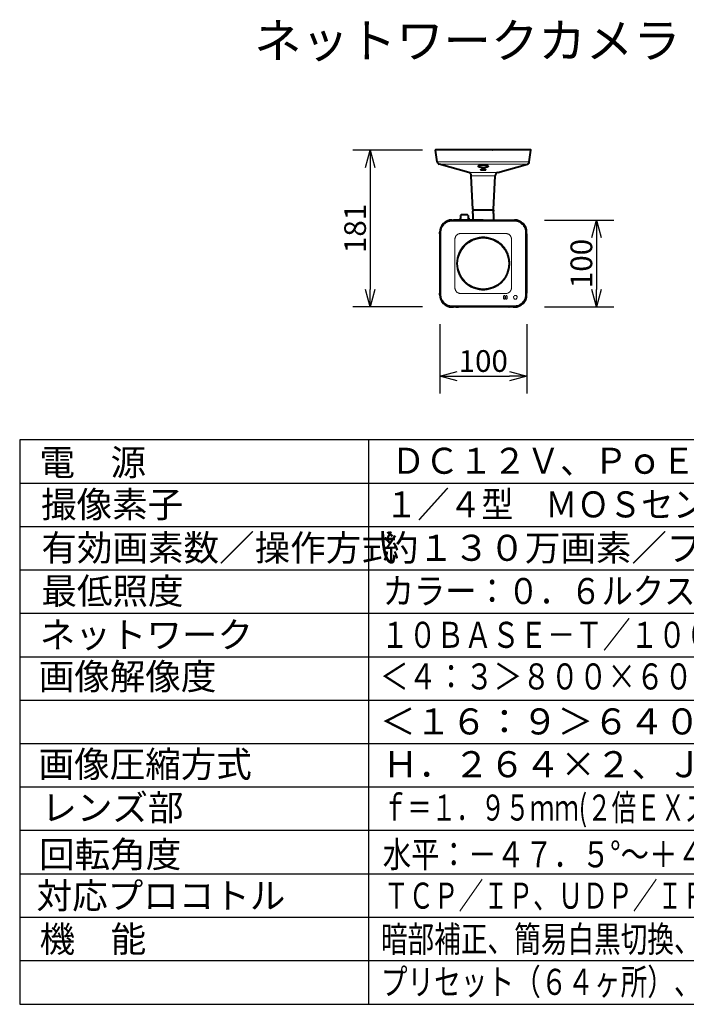
# Model space of a CAD drawing. Extents: x 131 to 267, y 131 to 245.
# Drawn here: x 131 to 208, y 131 to 245 of the extents above; entities that cross this region are included whole.
import ezdxf

# ---------------------------------------------------------------- set-up
doc = ezdxf.new("R2010")
doc.units = 0
doc.header["$MEASUREMENT"] = 0
doc.layers.get('0').update_dxf_attribs({"linetype": 'CONTINUOUS'})
doc.layers.get('DEFPOINTS').update_dxf_attribs({"linetype": 'CONTINUOUS'})
for name, color, linetype in [('GAIKEI', 7, 'CONTINUOUS'), ('MOJI1', 2, 'CONTINUOUS'), ('SUNPO', 3, 'CONTINUOUS'), ('WAKU', 4, 'CONTINUOUS')]:
    doc.layers.add(name, color=color, linetype=linetype)
doc.styles.add('KANJI', font='MONOTXT', dxfattribs={"bigfont": 'BIGFONT'})
doc.styles.get("Standard").update_dxf_attribs({"font": 'MONOTXT.shx', "bigfont": 'BIGFONT.shx'})
doc.dimstyles.get("Standard").update_dxf_attribs({"dimscale": 0, "dimtxt": 3, "dimasz": 2, "dimexe": 2, "dimexo": 2, "dimgap": 0.09, "dimtad": 3, "dimdec": 4, "dimzin": 0, "dimdsep": 46, "dimtxsty": 'Standard', "dimblk1": 'OPEN30', "dimblk2": 'OPEN30', "dimsah": 1, "dimcen": 0, "dimadec": 0, "dimazin": 0, "dimtfac": 1, "dimtdec": 4, "dimtofl": 0, "dimtmove": 2, "dimatfit": 3, "dimldrblk": 'OPEN30', "dimfxl": 0, "dimtolj": 1, "dimtzin": 0, "dimarcsym": 0})

# ---------------------------------------------------------------- blocks, each defined once
blk = doc.blocks.new('_OPEN30')
at = {"color": 0, "linetype": 'ByBlock'}
for p, q in [((-1, 0.268), (0, 0)), ((0, 0), (-1, -0.268)), ((0, 0), (-1, 0))]:
    blk.add_line(p, q, dxfattribs=at)
blk = doc.blocks.new('*D2')
at = {"layer": 'DEFPOINTS', "color": 0}
for p in [(179.39, 211.84), (189.4, 211.84), (189.4, 203.84)]:
    blk.add_point(p, dxfattribs=at)
at = {"layer": 'SUNPO', "color": 0, "lineweight": -2}
for p, q in [((179.39, 209.84), (179.39, 201.84)), ((189.4, 209.84), (189.4, 201.84)), ((181.39, 203.84), (187.4, 203.84))]:
    blk.add_line(p, q, dxfattribs=at)
at = {"layer": 'SUNPO', "color": 0, "lineweight": -2, "xscale": 2, "yscale": 2, "zscale": 2, "rotation": 180}
blk.add_blockref('_OPEN30', (179.39, 203.84), dxfattribs=at)
at = {"layer": 'SUNPO', "color": 0, "lineweight": -2, "xscale": 2, "yscale": 2, "zscale": 2}
blk.add_blockref('_OPEN30', (189.4, 203.84), dxfattribs=at)
at = {"layer": 'SUNPO', "color": 0, "insert": (184.39, 205.59), "char_height": 2.5, "attachment_point": 5}
blk.add_mtext('\\A1;100', dxfattribs=at)
blk = doc.blocks.new('*D3')
at = {"layer": 'DEFPOINTS', "color": 0}
for p in [(189.44, 221.81), (189.44, 211.82), (197.44, 211.82)]:
    blk.add_point(p, dxfattribs=at)
at = {"layer": 'SUNPO', "color": 0, "lineweight": -2}
for p, q in [((191.44, 221.81), (199.44, 221.81)), ((197.44, 219.81), (197.44, 213.82)), ((191.44, 211.82), (199.44, 211.82))]:
    blk.add_line(p, q, dxfattribs=at)
at = {"layer": 'SUNPO', "color": 0, "lineweight": -2, "xscale": 2, "yscale": 2, "zscale": 2}
for p, rotation in [((197.44, 221.81), 90), ((197.44, 211.82), 270)]:
    blk.add_blockref('_OPEN30', p, dxfattribs=dict(at, rotation=rotation))
at = {"layer": 'SUNPO', "color": 0, "insert": (195.69, 216.82), "char_height": 2.5, "attachment_point": 5, "rotation": 90}
blk.add_mtext('\\A1;100', dxfattribs=at)
blk = doc.blocks.new('*D1')
at = {"layer": 'DEFPOINTS', "color": 0}
for p in [(179.38, 229.89), (171.38, 211.82), (179.38, 211.82)]:
    blk.add_point(p, dxfattribs=at)
at = {"layer": 'SUNPO', "color": 0, "lineweight": -2}
for p, q in [((177.38, 229.89), (169.38, 229.89)), ((171.38, 227.89), (171.38, 213.82)), ((177.38, 211.82), (169.38, 211.82))]:
    blk.add_line(p, q, dxfattribs=at)
at = {"layer": 'SUNPO', "color": 0, "lineweight": -2, "xscale": 2, "yscale": 2, "zscale": 2}
for p, rotation in [((171.38, 229.89), 90), ((171.38, 211.82), 270)]:
    blk.add_blockref('_OPEN30', p, dxfattribs=dict(at, rotation=rotation))
at = {"layer": 'SUNPO', "color": 0, "insert": (169.63, 220.86), "char_height": 2.5, "attachment_point": 5, "rotation": 90}
blk.add_mtext('\\A1;181', dxfattribs=at)

msp = doc.modelspace()

# ---------------------------------------------------------------- linework, layer by layer
at = {"layer": 'GAIKEI', "linetype": 'Continuous', "lineweight": 40, "ltscale": 0.272549}
for p, q in [((179.0842, 228.51586), (178.89454, 229.86534)), ((189.68887, 228.51586), (189.87853, 229.86534))]:
    msp.add_line(p, q, dxfattribs=at)
at = {"layer": 'GAIKEI', "linetype": 'Continuous', "lineweight": 40, "ltscale": 0.017946}
for p, q in [((179.03329, 229.9223), (178.94356, 229.9223)), ((189.82951, 229.9223), (189.73978, 229.9223))]:
    msp.add_line(p, q, dxfattribs=at)
at = {"layer": 'GAIKEI', "linetype": 'Continuous', "lineweight": 40, "ltscale": 0.000553}
for p, q in [((179.03606, 229.9223), (179.03329, 229.9223)), ((179.03329, 229.9223), (179.03606, 229.9223)), ((189.73701, 229.9223), (189.73978, 229.9223)), ((189.73978, 229.9223), (189.73701, 229.9223))]:
    msp.add_line(p, q, dxfattribs=at)
at = {"layer": 'GAIKEI', "linetype": 'Continuous', "lineweight": 40}
for p, q in [((183.69008, 229.9223), (179.03606, 229.9223)), ((186.9958, 229.9223), (183.69008, 229.9223)), ((189.73701, 229.9223), (186.9958, 229.9223)), ((182.71605, 227.30037), (179.29945, 228.26899)), ((186.05702, 227.30037), (189.47362, 228.26899)), ((183.20877, 223.04507), (183.0064, 226.93647)), ((185.5643, 223.04507), (185.76667, 226.93647)), ((180.78462, 221.8223), (187.98845, 221.8223)), ((184.38654, 221.8223), (180.95353, 221.8223)), ((184.38654, 221.8223), (187.81954, 221.8223)), ((179.38654, 220.25531), (179.38654, 213.38929)), ((189.38654, 213.22038), (189.38654, 220.42422)), ((189.38654, 220.25531), (189.38654, 213.38929)), ((187.81954, 211.8223), (180.95353, 211.8223))]:
    msp.add_line(p, q, dxfattribs=at)
at = {"layer": 'GAIKEI', "linetype": 'Continuous', "lineweight": 40, "ltscale": 0.000207}
msp.add_line((179.20021, 229.92229), (179.19917, 229.9223), dxfattribs=at)
msp.add_line((179.20021, 229.92229), (179.19917, 229.9223), dxfattribs=at)
at = {"layer": 'GAIKEI', "linetype": 'Continuous', "lineweight": 40, "ltscale": 5.6e-05}
for p, q in [((183.33681, 229.9223), (183.33654, 229.9223)), ((185.43626, 229.9223), (185.43653, 229.9223))]:
    msp.add_line(p, q, dxfattribs=at)
at = {"layer": 'GAIKEI', "linetype": 'Continuous', "lineweight": 40, "ltscale": 0.000306}
msp.add_line((183.55653, 229.9223), (183.55502, 229.92206), dxfattribs=at)
at = {"layer": 'GAIKEI', "linetype": 'Continuous', "lineweight": 40, "ltscale": 0.277649}
msp.add_line((185.07391, 229.9223), (183.68567, 229.9223), dxfattribs=at)
at = {"layer": 'GAIKEI', "linetype": 'Continuous', "lineweight": 40, "ltscale": 0.002698}
msp.add_line((185.0874, 229.9223), (185.07391, 229.9223), dxfattribs=at)
at = {"layer": 'GAIKEI', "linetype": 'Continuous', "lineweight": 40, "ltscale": 0.000686}
msp.add_line((189.57047, 229.92216), (189.5739, 229.9223), dxfattribs=at)
msp.add_line((189.57047, 229.92216), (189.5739, 229.9223), dxfattribs=at)
at = {"layer": 'GAIKEI', "linetype": 'Continuous', "lineweight": 13}
for p in [(179.0842, 228.51586), (189.68887, 228.51586)]:
    msp.add_line(p, (186.92861, 228.51586), dxfattribs=at)
at = {"layer": 'GAIKEI', "color": 1, "linetype": 'Continuous', "lineweight": 13}
for p in [(179.29945, 228.26899), (189.47362, 228.26899)]:
    msp.add_line(p, (186.82541, 228.26899), dxfattribs=at)
at = {"layer": 'GAIKEI', "color": 1, "linetype": 'Continuous', "lineweight": 13, "ltscale": 0.494271}
msp.add_line((182.71605, 227.30037), (185.18741, 227.30037), dxfattribs=at)
at = {"layer": 'GAIKEI', "color": 1, "linetype": 'Continuous', "lineweight": 13, "ltscale": 0.408361}
msp.add_line((185.04821, 226.93647), (183.0064, 226.93647), dxfattribs=at)
at = {"layer": 'GAIKEI', "color": 1, "linetype": 'Continuous', "lineweight": 40, "ltscale": 0.002189}
for p, q in [((184.10118, 227.6194), (184.10118, 227.63034)), ((184.67189, 227.6194), (184.67189, 227.63034))]:
    msp.add_line(p, q, dxfattribs=at)
at = {"layer": 'GAIKEI', "color": 1, "linetype": 'Continuous', "lineweight": 13, "ltscale": 0.143693}
msp.add_line((185.76667, 226.93647), (185.04821, 226.93647), dxfattribs=at)
at = {"layer": 'GAIKEI', "color": 1, "linetype": 'Continuous', "lineweight": 13, "ltscale": 0.173922}
msp.add_line((186.05702, 227.30037), (185.18741, 227.30037), dxfattribs=at)
at = {"layer": 'GAIKEI', "linetype": 'Continuous', "lineweight": 40, "ltscale": 0.001546}
msp.add_line((181.79206, 222.38429), (181.79653, 222.3906), dxfattribs=at)
at = {"layer": 'GAIKEI', "linetype": 'Continuous', "lineweight": 40, "ltscale": 0.13238}
msp.add_line((182.53654, 222.4406), (181.87474, 222.42903), dxfattribs=at)
msp.add_line((182.53654, 222.4406), (181.87474, 222.42903), dxfattribs=at)
at = {"layer": 'GAIKEI', "linetype": 'Continuous', "lineweight": 40, "ltscale": 0.104}
msp.add_line((182.63654, 222.3423), (182.63654, 221.8223), dxfattribs=at)
at = {"layer": 'GAIKEI', "linetype": 'Continuous', "lineweight": 40, "ltscale": 0.019825}
for p, q in [((183.18827, 222.94141), (183.18653, 222.8423)), ((185.5848, 222.94141), (185.58654, 222.8423))]:
    msp.add_line(p, q, dxfattribs=at)
at = {"layer": 'GAIKEI', "linetype": 'Continuous', "lineweight": 40, "ltscale": 0.050897}
for p, q in [((183.19097, 222.58786), (183.18653, 222.8423)), ((185.5821, 222.58786), (185.58654, 222.8423))]:
    msp.add_line(p, q, dxfattribs=at)
at = {"layer": 'GAIKEI', "linetype": 'Continuous', "lineweight": 40, "ltscale": 0.014393}
for p, q in [((183.23915, 222.9923), (183.18827, 222.94141)), ((185.53392, 222.9923), (185.5848, 222.94141))]:
    msp.add_line(p, q, dxfattribs=at)
at = {"layer": 'GAIKEI', "linetype": 'Continuous', "lineweight": 40, "ltscale": 0.000518}
msp.add_line((183.19281, 222.58603), (183.19097, 222.58786), dxfattribs=at)
at = {"layer": 'GAIKEI', "linetype": 'Continuous', "lineweight": 40, "ltscale": 0.00036}
msp.add_line((183.19097, 222.58786), (183.19278, 222.58786), dxfattribs=at)
at = {"layer": 'GAIKEI', "linetype": 'Continuous', "lineweight": 40, "ltscale": 0.153136}
for p, q in [((183.19278, 222.58786), (183.20616, 221.82229)), ((185.58029, 222.58786), (185.56691, 221.82229))]:
    msp.add_line(p, q, dxfattribs=at)
at = {"layer": 'GAIKEI', "linetype": 'Continuous', "lineweight": 40, "ltscale": 0.014924}
for p, q in [((183.26154, 222.9923), (183.20877, 223.04507)), ((185.51154, 222.9923), (185.5643, 223.04507))]:
    msp.add_line(p, q, dxfattribs=at)
at = {"layer": 'GAIKEI', "linetype": 'Continuous', "lineweight": 40, "ltscale": 0.430861}
msp.add_line((183.23915, 222.9923), (185.39346, 222.9923), dxfattribs=at)
at = {"layer": 'GAIKEI', "linetype": 'Continuous', "lineweight": 40, "ltscale": 0.02806}
msp.add_line((185.39346, 222.9923), (185.53376, 222.9923), dxfattribs=at)
at = {"layer": 'GAIKEI', "linetype": 'Continuous', "lineweight": 40, "ltscale": 3.1e-05}
msp.add_line((185.53376, 222.9923), (185.53392, 222.9923), dxfattribs=at)
at = {"layer": 'GAIKEI', "linetype": 'Continuous', "lineweight": 40, "ltscale": 0.15277}
msp.add_line((185.58026, 222.58603), (185.56691, 221.82229), dxfattribs=at)
at = {"layer": 'GAIKEI', "linetype": 'Continuous', "lineweight": 40, "ltscale": 3.3e-05}
msp.add_line((185.58464, 222.94141), (185.5848, 222.94141), dxfattribs=at)
at = {"layer": 'GAIKEI', "linetype": 'Continuous', "lineweight": 40, "ltscale": 0.033398}
for p, q in [((180.78654, 221.8223), (180.95353, 221.8223)), ((187.81954, 221.8223), (187.98653, 221.8223)), ((180.78654, 211.8223), (180.95353, 211.8223)), ((187.81954, 211.8223), (187.98653, 211.8223))]:
    msp.add_line(p, q, dxfattribs=at)
at = {"layer": 'GAIKEI', "color": 1, "linetype": 'Continuous', "lineweight": 13, "ltscale": 0.010326}
for p, q in [((180.98387, 221.70269), (181.03551, 221.70293)), ((181.03551, 211.94167), (180.98387, 211.94192)), ((187.7892, 211.94192), (187.73756, 211.94167))]:
    msp.add_line(p, q, dxfattribs=at)
at = {"layer": 'GAIKEI', "linetype": 'Continuous', "lineweight": 40, "ltscale": 0.040006}
msp.add_line((182.83654, 221.93881), (182.63654, 221.9423), dxfattribs=at)
at = {"layer": 'GAIKEI', "linetype": 'Continuous', "lineweight": 40, "ltscale": 0.023303}
msp.add_line((182.83654, 221.93881), (182.83654, 221.82229), dxfattribs=at)
at = {"layer": 'GAIKEI', "color": 1, "linetype": 'Continuous', "lineweight": 13, "ltscale": 0.020646}
for p, q in [((184.28331, 221.7082), (184.38654, 221.7082)), ((184.38654, 221.7082), (184.48976, 221.7082)), ((184.38654, 211.9364), (184.28331, 211.9364)), ((184.48976, 211.9364), (184.38654, 211.9364))]:
    msp.add_line(p, q, dxfattribs=at)
at = {"layer": 'GAIKEI', "color": 1, "linetype": 'Continuous', "lineweight": 13, "ltscale": 0.010327}
msp.add_line((187.73756, 221.70293), (187.7892, 221.70269), dxfattribs=at)
at = {"layer": 'GAIKEI', "linetype": 'Continuous', "lineweight": 40, "ltscale": 0.000351}
for p, q in [((179.38654, 220.42422), (179.38654, 220.42247)), ((179.38654, 213.22214), (179.38654, 213.22038))]:
    msp.add_line(p, q, dxfattribs=at)
at = {"layer": 'GAIKEI', "linetype": 'Continuous', "lineweight": 40, "ltscale": 0.033399}
for p, q in [((179.38654, 220.25531), (179.38654, 220.4223)), ((189.38654, 220.25531), (189.38654, 220.4223)), ((179.38654, 213.2223), (179.38654, 213.38929)), ((189.38654, 213.2223), (189.38654, 213.38929))]:
    msp.add_line(p, q, dxfattribs=at)
at = {"layer": 'GAIKEI', "color": 1, "linetype": 'Continuous', "lineweight": 13, "ltscale": 0.011051}
for p, q in [((179.50521, 220.1697), (179.50548, 220.22496)), ((189.26759, 220.22496), (189.26786, 220.1697)), ((179.50548, 213.41964), (179.50521, 213.4749)), ((189.26786, 213.4749), (189.26759, 213.41964))]:
    msp.add_line(p, q, dxfattribs=at)
at = {"layer": 'GAIKEI', "color": 1, "linetype": 'Continuous', "lineweight": 13, "ltscale": 0.013099}
msp.add_line((181.99574, 220.29165), (182.06123, 220.2917), dxfattribs=at)
at = {"layer": 'GAIKEI', "color": 1, "linetype": 'Continuous', "lineweight": 13, "ltscale": 0.004603}
for p, q in [((182.06123, 220.2917), (182.08425, 220.29172)), ((186.68882, 220.29172), (186.71184, 220.2917)), ((182.08425, 213.35288), (182.06123, 213.3529)), ((186.71184, 213.3529), (186.68882, 213.35288))]:
    msp.add_line(p, q, dxfattribs=at)
at = {"layer": 'GAIKEI', "color": 1, "linetype": 'Continuous', "lineweight": 13, "ltscale": 0.00975}
for p, q in [((182.08425, 220.29172), (182.13299, 220.29175)), ((186.64008, 220.29175), (186.68882, 220.29172)), ((182.13299, 213.35285), (182.08425, 213.35288)), ((186.68882, 213.35288), (186.64008, 213.35285))]:
    msp.add_line(p, q, dxfattribs=at)
at = {"layer": 'GAIKEI', "color": 1, "linetype": 'Continuous', "lineweight": 13, "ltscale": 0.437386}
for p, q in [((182.13299, 220.29175), (184.31992, 220.292)), ((184.45315, 220.29201), (186.64008, 220.29175)), ((184.31992, 213.3526), (182.13299, 213.35285)), ((186.64008, 213.35285), (184.45315, 213.3526))]:
    msp.add_line(p, q, dxfattribs=at)
at = {"layer": 'GAIKEI', "color": 1, "linetype": 'Continuous', "lineweight": 13, "ltscale": 0.000173}
for p, q in [((184.31992, 220.292), (184.32079, 220.292)), ((184.45228, 220.292), (184.45315, 220.29201)), ((184.32079, 213.3526), (184.31992, 213.3526)), ((184.45315, 213.3526), (184.45228, 213.3526))]:
    msp.add_line(p, q, dxfattribs=at)
at = {"layer": 'GAIKEI', "color": 1, "linetype": 'Continuous', "lineweight": 13, "ltscale": 0.013148}
for p, q in [((184.32079, 220.292), (184.38654, 220.292)), ((184.45228, 213.3526), (184.38654, 213.3526))]:
    msp.add_line(p, q, dxfattribs=at)
at = {"layer": 'GAIKEI', "color": 1, "linetype": 'Continuous', "lineweight": 13, "ltscale": 0.013149}
for p, q in [((184.38654, 220.292), (184.45228, 220.29201)), ((184.38654, 213.3526), (184.32079, 213.35259))]:
    msp.add_line(p, q, dxfattribs=at)
at = {"layer": 'GAIKEI', "color": 1, "linetype": 'Continuous', "lineweight": 13, "ltscale": 0.013098}
for p, q in [((186.71184, 220.2917), (186.77733, 220.29165)), ((182.06123, 213.3529), (181.99574, 213.35295)), ((186.77733, 213.35295), (186.71184, 213.3529))]:
    msp.add_line(p, q, dxfattribs=at)
at = {"layer": 'GAIKEI', "color": 1, "linetype": 'Continuous', "lineweight": 13, "ltscale": 0.013062}
for p, q in [((181.11703, 218.88094), (181.11704, 218.94625)), ((187.65603, 218.94625), (187.65604, 218.88094)), ((181.11704, 214.69835), (181.11703, 214.76366)), ((187.65604, 214.76366), (187.65603, 214.69835))]:
    msp.add_line(p, q, dxfattribs=at)
at = {"layer": 'GAIKEI', "color": 1, "linetype": 'Continuous', "lineweight": 13, "ltscale": 0.399792}
for p, q in [((181.11755, 216.88198), (181.11703, 218.88094)), ((187.65604, 218.88094), (187.65552, 216.88198)), ((181.11703, 214.76366), (181.11755, 216.76262)), ((187.65552, 216.76262), (187.65604, 214.76366))]:
    msp.add_line(p, q, dxfattribs=at)
at = {"layer": 'GAIKEI', "color": 1, "linetype": 'Continuous', "lineweight": 13, "ltscale": 0.088924}
for p, q in [((181.11728, 219.41286), (181.11704, 218.96824)), ((187.65579, 219.41286), (187.65603, 218.96824))]:
    msp.add_line(p, q, dxfattribs=at)
at = {"layer": 'GAIKEI', "color": 1, "linetype": 'Continuous', "lineweight": 13, "ltscale": 0.004398}
for p, q in [((181.11704, 218.94625), (181.11704, 218.96824)), ((187.65603, 218.94625), (187.65603, 218.96824)), ((181.11704, 214.69835), (181.11704, 214.67636)), ((187.65603, 214.69835), (187.65603, 214.67636))]:
    msp.add_line(p, q, dxfattribs=at)
at = {"layer": 'GAIKEI', "color": 1, "linetype": 'Continuous', "lineweight": 13, "ltscale": 0.041162}
for p, q in [((179.50063, 216.7194), (179.50063, 216.92521)), ((189.27244, 216.9252), (189.27244, 216.7194))]:
    msp.add_line(p, q, dxfattribs=at)
at = {"layer": 'GAIKEI', "color": 1, "linetype": 'Continuous', "lineweight": 13, "ltscale": 0.000157}
for p, q in [((181.11755, 216.8812), (181.11755, 216.88198)), ((181.11755, 216.76262), (181.11755, 216.7634)), ((187.65552, 216.88198), (187.65552, 216.8812)), ((187.65552, 216.7634), (187.65552, 216.76262))]:
    msp.add_line(p, q, dxfattribs=at)
at = {"layer": 'GAIKEI', "color": 1, "linetype": 'Continuous', "lineweight": 13, "ltscale": 0.023559}
for p, q in [((181.11755, 216.7634), (181.11755, 216.8812)), ((187.65552, 216.8812), (187.65552, 216.7634))]:
    msp.add_line(p, q, dxfattribs=at)
at = {"layer": 'GAIKEI', "color": 1, "linetype": 'Continuous', "lineweight": 13, "ltscale": 0.088923}
for p, q in [((181.11728, 214.23174), (181.11704, 214.67636)), ((187.65579, 214.23174), (187.65603, 214.67636))]:
    msp.add_line(p, q, dxfattribs=at)
at = {"layer": 'GAIKEI', "color": 1, "linetype": 'Continuous', "lineweight": 13, "ltscale": 0.059283}
msp.add_line((186.74148, 213.06884), (186.74057, 212.77243), dxfattribs=at)
at = {"layer": 'GAIKEI', "color": 1, "linetype": 'Continuous', "lineweight": 13, "ltscale": 0.05928}
msp.add_line((186.88218, 213.06885), (186.88301, 212.77245), dxfattribs=at)
at = {"layer": 'GAIKEI', "color": 1, "linetype": 'Continuous', "lineweight": 13, "ltscale": 0.039321}
msp.add_line((186.9911, 212.96706), (186.99047, 212.77046), dxfattribs=at)
at = {"layer": 'GAIKEI', "color": 1, "linetype": 'Continuous', "lineweight": 13, "ltscale": 0.020762}
msp.add_line((186.99139, 213.07087), (186.9911, 212.96706), dxfattribs=at)
at = {"layer": 'GAIKEI', "color": 1, "linetype": 'Continuous', "lineweight": 13, "ltscale": 0.059925}
msp.add_line((187.13238, 213.07091), (187.13313, 212.77129), dxfattribs=at)
at = {"layer": 'GAIKEI', "color": 1, "linetype": 'Continuous', "lineweight": 13, "ltscale": 0.000161}
msp.add_line((187.13313, 212.77129), (187.13313, 212.77048), dxfattribs=at)
at = {"layer": 'GAIKEI', "linetype": 'Continuous', "lineweight": 40, "ltscale": 0.000349}
for p, q in [((180.78636, 211.8223), (180.78462, 211.8223)), ((187.98845, 211.8223), (187.98671, 211.8223))]:
    msp.add_line(p, q, dxfattribs=at)
at = {"layer": 'GAIKEI', "color": 1, "linetype": 'Continuous', "lineweight": 40, "ltscale": 0.010001}
for p, q in [((181.36153, 211.85678), (181.41154, 211.85678)), ((187.36153, 211.85678), (187.41154, 211.85678))]:
    msp.add_line(p, q, dxfattribs=at)
at = {"layer": 'GAIKEI', "color": 1, "linetype": 'Continuous', "lineweight": 40, "ltscale": 0.002116}
for p, q in [((181.36154, 211.84621), (181.36153, 211.85678)), ((187.36154, 211.84621), (187.36153, 211.85678))]:
    msp.add_line(p, q, dxfattribs=at)
at = {"layer": 'GAIKEI', "color": 1, "linetype": 'Continuous', "lineweight": 40, "ltscale": 0.000423}
for p, q in [((181.36153, 211.84409), (181.36154, 211.84621)), ((187.36153, 211.84409), (187.36154, 211.84621))]:
    msp.add_line(p, q, dxfattribs=at)
at = {"layer": 'GAIKEI', "color": 1, "linetype": 'Continuous', "lineweight": 40, "ltscale": 0.005}
msp.add_line((181.36154, 211.84569), (181.38654, 211.84562), dxfattribs=at)
at = {"layer": 'GAIKEI', "color": 1, "linetype": 'Continuous', "lineweight": 40, "ltscale": 0.005021}
for p, q in [((181.38654, 211.84562), (181.41164, 211.8457)), ((187.38654, 211.84562), (187.36143, 211.8457))]:
    msp.add_line(p, q, dxfattribs=at)
at = {"layer": 'GAIKEI', "color": 1, "linetype": 'Continuous', "lineweight": 40, "ltscale": 0.002539}
for p, q in [((181.41154, 211.85678), (181.41154, 211.84409)), ((187.41154, 211.85678), (187.41154, 211.84409))]:
    msp.add_line(p, q, dxfattribs=at)
at = {"layer": 'GAIKEI', "color": 1, "linetype": 'Continuous', "lineweight": 40, "ltscale": 0.005001}
msp.add_line((187.41154, 211.84569), (187.38654, 211.84562), dxfattribs=at)
at = {"layer": 'GAIKEI', "color": 1, "linetype": 'Continuous', "lineweight": 13}
for points in [[(185.01859, 228.02445), (185.01666, 228.03711), (185.01165, 228.04919), (185.00395, 228.06055), (184.99398, 228.07116), (184.96884, 228.09008), (184.93987, 228.10574), (184.90746, 228.11936), (184.86802, 228.13259), (184.82624, 228.14392), (184.78242, 228.15369), (184.73724, 228.16199), (184.64392, 228.17479), (184.54778, 228.18314), (184.42231, 228.18803), (184.29662, 228.1867), (184.17225, 228.17907), (184.11109, 228.1727), (184.05109, 228.16445), (183.9968, 228.15491), (183.94452, 228.14336), (183.90371, 228.13218), (183.86514, 228.11918), (183.83612, 228.1071), (183.80951, 228.09328), (183.79392, 228.08319), (183.78024, 228.07221), (183.76642, 228.05704), (183.75748, 228.04045), (183.75448, 228.02445)], [(183.75448, 228.02445), (183.75788, 228.00502), (183.76861, 227.98579), (183.78419, 227.96881), (183.80365, 227.95325), (183.83032, 227.93661), (183.85929, 227.92199), (183.90142, 227.90464), (183.94476, 227.89005), (184.00653, 227.8733), (184.06856, 227.86011), (184.16411, 227.84538), (184.2591, 227.83636), (184.35378, 227.83235), (184.42386, 227.83244), (184.49399, 227.83511), (184.56443, 227.8405), (184.63514, 227.84881), (184.70678, 227.86054), (184.77851, 227.87624), (184.8268, 227.8896), (184.87444, 227.90568), (184.90982, 227.9202), (184.94362, 227.93711), (184.97417, 227.9567), (184.98986, 227.96971), (185.00284, 227.98368), (185.0113, 227.99642), (185.01664, 228.00948), (185.01859, 228.02445)], [(183.86081, 228.10144), (183.86737, 228.08539), (183.87777, 228.06984), (183.89171, 228.05479), (183.90809, 228.04093), (183.93476, 228.02298), (183.96355, 228.00739), (184.00475, 227.98936), (184.04687, 227.97449), (184.10398, 227.95855), (184.1611, 227.94639), (184.21847, 227.93737), (184.27558, 227.9312), (184.33195, 227.92765), (184.38824, 227.92654), (184.44436, 227.92779), (184.50057, 227.93147), (184.55717, 227.93771), (184.614, 227.94677), (184.67157, 227.95915), (184.72913, 227.97543), (184.76774, 227.98913), (184.80558, 228.00548), (184.84106, 228.02465), (184.87315, 228.04748), (184.88765, 228.06106), (184.89964, 228.07561), (184.90727, 228.08842), (184.91228, 228.10151)], [(179.50854, 220.38895), (179.51193, 220.45265), (179.51731, 220.51605), (179.52808, 220.59993), (179.54342, 220.68288), (179.5637, 220.7646), (179.59266, 220.85471), (179.62821, 220.94245), (179.67026, 221.02733), (179.71859, 221.10886), (179.77432, 221.18846), (179.83594, 221.26357), (179.90306, 221.33375), (179.97108, 221.3951), (180.04336, 221.45143), (180.11953, 221.50244), (180.1992, 221.54779), (180.28192, 221.58723), (180.36725, 221.62057), (180.45476, 221.64773), (180.53435, 221.66683), (180.61503, 221.68128), (180.69654, 221.69143), (180.7581, 221.69651), (180.81993, 221.69973)], [(187.95314, 221.69973), (188.01681, 221.69639), (188.08016, 221.69106), (188.164, 221.68037), (188.24691, 221.6651), (188.32859, 221.64488), (188.41867, 221.616), (188.50637, 221.58053), (188.59122, 221.53857), (188.67273, 221.49034), (188.74468, 221.44045), (188.81304, 221.38573), (188.87749, 221.32645), (188.93774, 221.26288), (188.9935, 221.19533), (189.04449, 221.12411), (189.09466, 221.04206), (189.13843, 220.95648), (189.17554, 220.86788), (189.20587, 220.77675), (189.2272, 220.69402), (189.2434, 220.61), (189.25482, 220.52497), (189.26058, 220.4607), (189.26453, 220.38895)], [(181.66559, 220.2659), (181.60061, 220.2489), (181.53778, 220.22652), (181.47772, 220.19856), (181.42106, 220.16498), (181.36837, 220.12594), (181.32037, 220.08196), (181.27717, 220.03319), (181.23911, 219.98009), (181.20645, 219.92316), (181.17932, 219.86296), (181.16574, 219.82565), (181.15409, 219.78752), (181.14353, 219.74521), (181.13506, 219.70222)], [(181.99574, 220.29165), (181.89732, 220.29077), (181.848, 220.28896), (181.7743, 220.28327), (181.71957, 220.27606), (181.66559, 220.2659)], [(187.10748, 220.2659), (187.05351, 220.27606), (186.99877, 220.28327), (186.92507, 220.28896), (186.87575, 220.29077), (186.77733, 220.29165)], [(187.63801, 219.70222), (187.62954, 219.74521), (187.61898, 219.78752), (187.60708, 219.8264), (187.59317, 219.86441), (187.57064, 219.91513), (187.54419, 219.96361), (187.51389, 220.00951), (187.47302, 220.06028), (187.4272, 220.10646), (187.37681, 220.14766), (187.32229, 220.18355), (187.26414, 220.21397), (187.22674, 220.22994), (187.1883, 220.24385), (187.14825, 220.2559), (187.10748, 220.2659)], [(181.13506, 219.70222), (181.12801, 219.65458), (181.12305, 219.60648), (181.11915, 219.54193), (181.1179, 219.49882), (181.11728, 219.41286)], [(187.65579, 219.41286), (187.65517, 219.49882), (187.65392, 219.54193), (187.65002, 219.60648), (187.64506, 219.65458), (187.63801, 219.70222)], [(181.58652, 218.05722), (181.52913, 217.91756), (181.50273, 217.84562), (181.47796, 217.77235), (181.45489, 217.69781), (181.43358, 217.6221), (181.39776, 217.47337), (181.36906, 217.32099), (181.34785, 217.16564), (181.34015, 217.08708), (181.33442, 217.00809), (181.32936, 216.877)], [(187.18655, 218.05722), (187.24394, 217.91756), (187.27034, 217.84562), (187.29511, 217.77235), (187.31818, 217.69782), (187.33949, 217.6221), (187.37531, 217.47337), (187.40401, 217.321), (187.42522, 217.16564), (187.43292, 217.08709), (187.43865, 217.00809), (187.44371, 216.877)], [(181.32936, 216.7676), (181.33581, 216.61446), (181.34972, 216.46256), (181.37085, 216.31275), (181.39893, 216.1658), (181.43362, 216.02233), (181.46659, 215.90814), (181.50346, 215.79693), (181.54407, 215.68868), (181.58652, 215.58738)], [(187.44371, 216.7676), (187.43726, 216.61446), (187.42335, 216.46256), (187.40222, 216.31275), (187.37414, 216.1658), (187.33945, 216.02233), (187.30648, 215.90814), (187.26961, 215.79693), (187.229, 215.68868), (187.18655, 215.58738)], [(180.81994, 211.94487), (180.75627, 211.94821), (180.69292, 211.95354), (180.60908, 211.96423), (180.52618, 211.9795), (180.44449, 211.99971), (180.35441, 212.02859), (180.26669, 212.06406), (180.18182, 212.10603), (180.10028, 212.15429), (180.02066, 212.20995), (179.94552, 212.27152), (179.8753, 212.33859), (179.8139, 212.40658), (179.75751, 212.47883), (179.70645, 212.55498), (179.66103, 212.63463), (179.62152, 212.71735), (179.58812, 212.80269), (179.56087, 212.89021), (179.54169, 212.96985), (179.52716, 213.05058), (179.51694, 213.13216), (179.51181, 213.19376), (179.50854, 213.25565)], [(181.11728, 214.23174), (181.1179, 214.14579), (181.11915, 214.10268), (181.12304, 214.03814), (181.12801, 213.99003), (181.13506, 213.94238)], [(181.13506, 213.94238), (181.14353, 213.89939), (181.15409, 213.85707), (181.1659, 213.81846), (181.1797, 213.7807), (181.2052, 213.72393), (181.23561, 213.67003), (181.27085, 213.61947), (181.31073, 213.57267), (181.35463, 213.53033), (181.4025, 213.49242), (181.45398, 213.45918), (181.50865, 213.43076), (181.54616, 213.41471), (181.58471, 213.40077), (181.6248, 213.38871), (181.66559, 213.3787)], [(181.66559, 213.3787), (181.71959, 213.36853), (181.77434, 213.36132), (181.84803, 213.35564), (181.89734, 213.35382), (181.99574, 213.35295)], [(186.77733, 213.35295), (186.87572, 213.35382), (186.92504, 213.35564), (186.99874, 213.36132), (187.05349, 213.36853), (187.10748, 213.3787)], [(187.10748, 213.3787), (187.1725, 213.39571), (187.23536, 213.4181), (187.29544, 213.44609), (187.35211, 213.47969), (187.40481, 213.51875), (187.4528, 213.56274), (187.496, 213.61153), (187.53406, 213.66467), (187.56671, 213.72164), (187.59383, 213.78185), (187.60735, 213.81901), (187.61896, 213.85701), (187.62954, 213.89938), (187.63801, 213.94238)], [(187.63801, 213.94238), (187.64506, 213.99003), (187.65003, 214.03814), (187.65392, 214.10268), (187.65517, 214.14579), (187.65579, 214.23174)], [(189.26453, 213.25565), (189.26114, 213.19194), (189.25576, 213.12854), (189.245, 213.04465), (189.22965, 212.96171), (189.20937, 212.87999), (189.1804, 212.78989), (189.14485, 212.70217), (189.10282, 212.61731), (189.05452, 212.53581), (189.00457, 212.46388), (188.9498, 212.39554), (188.89047, 212.33113), (188.82686, 212.27092), (188.75928, 212.2152), (188.68802, 212.16426), (188.60596, 212.11415), (188.52038, 212.07045), (188.43178, 212.03343), (188.34067, 212.00317), (188.25796, 211.98193), (188.17397, 211.96581), (188.08898, 211.95446), (188.02474, 211.94876), (187.95313, 211.94487)]]:
    msp.add_lwpolyline(points, dxfattribs=at)
at = {"layer": 'GAIKEI', "color": 1, "linetype": 'Continuous', "lineweight": 40}
for points in [[(183.85077, 228.09392), (183.87966, 228.11172), (183.91608, 228.12637), (183.9696, 228.14211), (184.04527, 228.15801), (184.13813, 228.17121), (184.25769, 228.18105), (184.39122, 228.18448), (184.51141, 228.18126), (184.6319, 228.17155), (184.72428, 228.15862), (184.80038, 228.14288), (184.85515, 228.127), (184.89213, 228.11232), (184.91422, 228.10022), (184.9223, 228.09392)], [(184.36922, 227.75941), (184.37663, 227.7615), (184.39413, 227.76182), (184.40385, 227.75941)], [(181.38654, 211.86921), (181.30888, 211.86848), (181.23796, 211.86627), (181.18478, 211.86263), (181.16423, 211.85923), (181.16237, 211.85843), (181.16183, 211.85802), (181.16157, 211.85762), (181.16154, 211.85741)], [(181.16154, 211.85741), (181.16158, 211.85719), (181.16191, 211.85673), (181.16258, 211.85628), (181.16491, 211.85538), (181.19036, 211.85164), (181.23443, 211.84873), (181.34227, 211.84601)], [(181.61153, 211.85741), (181.61148, 211.85766), (181.61108, 211.85816), (181.61029, 211.85865), (181.60752, 211.85963), (181.60055, 211.86105), (181.57759, 211.86364), (181.52449, 211.86672), (181.38654, 211.86921)], [(181.431, 211.84604), (181.54857, 211.84924), (181.59258, 211.85268), (181.60936, 211.85578), (181.61086, 211.8565), (181.61129, 211.85687), (181.61151, 211.85723), (181.61153, 211.85741)], [(187.16154, 211.85741), (187.16159, 211.85766), (187.16199, 211.85816), (187.16278, 211.85865), (187.16555, 211.85963), (187.17252, 211.86105), (187.19548, 211.86364), (187.24858, 211.86672), (187.38654, 211.86921)], [(187.34207, 211.84604), (187.2245, 211.84924), (187.18049, 211.85268), (187.16371, 211.85578), (187.16221, 211.8565), (187.16178, 211.85687), (187.16156, 211.85723), (187.16154, 211.85741)], [(187.38654, 211.86921), (187.46419, 211.86848), (187.53511, 211.86627), (187.58829, 211.86263), (187.60884, 211.85923), (187.6107, 211.85843), (187.61124, 211.85802), (187.6115, 211.85762), (187.61153, 211.85741)], [(187.61153, 211.85741), (187.61149, 211.85719), (187.61116, 211.85673), (187.61049, 211.85628), (187.60816, 211.85538), (187.58271, 211.85164), (187.53864, 211.84873), (187.4308, 211.84601)]]:
    msp.add_lwpolyline(points, dxfattribs=at)
msp.add_circle((184.38881, 216.82003), 2.98422, dxfattribs=at)
at = {"layer": 'GAIKEI', "linetype": 'Continuous', "lineweight": 40}
for centre, radius, start, end in [((178.94405, 229.8723), 0.05, 90.56309, 180.000005), ((178.94405, 229.8723), 0.05, 180.000022, 187.999977), ((189.82902, 229.8723), 0.05, 0, 89.436908), ((189.82902, 229.8723), 0.05, 352.000026, 359.999974), ((179.38128, 228.55761), 0.3, 188.000004, 254.171779), ((189.39179, 228.55761), 0.3, 285.828223, 351.999999), ((182.60695, 226.91553), 0.4, 3, 74.171777), ((186.16612, 226.91553), 0.4, 105.828221, 176.999995), ((191.69117, 221.44618), 9.95447, 174.849974, 177.834644), ((181.87648, 222.33076), 0.1, 149.377316, 174.851135), ((181.87784, 222.32821), 0.10248, 142.50034, 148.533952), ((181.87536, 222.32855), 0.1004, 90.356484, 141.79556), ((182.53757, 222.34001), 0.10051, 38.20076, 90.592112), ((182.53757, 222.34001), 0.10051, 38.20076, 90.592112), ((182.53617, 222.34047), 0.10126, 31.399927, 37.505289), ((182.53617, 222.34047), 0.10126, 31.399927, 37.505289), ((182.53654, 222.3423), 0.1, 0, 30.61244), ((180.78657, 220.42227), 1.40002, 90.001341, 179.99868), ((180.78375, 220.42509), 1.39715, 89.964547, 180.035457), ((187.98932, 220.42509), 1.39715, 359.964539, 90.035458), ((180.78657, 213.22233), 1.40002, 180.00132, 269.998659), ((180.78375, 213.21952), 1.39715, 179.964543, 270.03546), ((187.98932, 213.21952), 1.39715, 269.964542, 0.035461)]:
    msp.add_arc(centre, radius, start, end, dxfattribs=at)
at = {"layer": 'GAIKEI', "color": 1, "linetype": 'Continuous', "lineweight": 40}
for centre, radius, start, end in [((184.10473, 227.62943), 0.00371, 103.441405, 165.459284), ((184.12118, 227.6194), 0.02, 180.000104, 192.748693), ((184.12117, 227.6194), 0.02, 192.742997, 268.488121), ((178.89705, 238.9093), 12.42031, 294.785176, 296.140955), ((184.38654, 237.58608), 9.99021, 268.47485, 271.525069), ((189.87601, 238.9093), 12.42031, 243.85904, 245.214819), ((184.65189, 227.6194), 0.02, 271.521306, 0), ((184.66834, 227.62943), 0.00371, 14.540711, 76.558593), ((181.38654, 212.19235), 0.34915, 262.468018, 265.893242), ((181.38653, 212.19235), 0.34915, 274.106758, 277.531982), ((187.38654, 212.19235), 0.34915, 262.468018, 265.893242), ((187.38653, 212.19235), 0.34915, 274.106758, 277.531982)]:
    msp.add_arc(centre, radius, start, end, dxfattribs=at)
at = {"layer": 'GAIKEI', "color": 1, "linetype": 'Continuous', "lineweight": 13}
for centre, radius, start, end in [((180.98711, 216.83856), 4.86408, 90.038101, 91.969604), ((184.09352, -672.43355), 894.14181, 89.987838, 90.195954), ((184.67955, -672.51204), 894.22029, 89.804065, 90.01216), ((187.78596, 216.83864), 4.864, 88.030374, 89.961911), ((1006.08078, 217.4135), 826.5802, 179.808951, 180.033845), ((184.32185, 220.21968), 4.81632, 177.985932, 179.937263), ((184.45109, 220.21968), 4.81646, 0.062746, 2.014015), ((-637.27945, 217.41339), 826.55202, 359.96616, 0.191066), ((184.38881, 216.82003), 3.06335, 123.147027, 147.00888), ((184.38731, 216.82183), 3.061, 101.412586, 123.141945), ((184.38566, 216.82532), 3.05726, 91.042419, 101.395313), ((184.38647, 216.81776), 3.06484, 89.998828, 91.054987), ((184.3866, 216.81773), 3.06487, 88.945011, 90.001164), ((184.38741, 216.8253), 3.05728, 78.604747, 88.957579), ((184.38575, 216.82181), 3.06102, 56.858135, 78.587303), ((184.38431, 216.82009), 3.06327, 32.990821, 56.853265), ((184.38522, 216.82248), 3.05897, 147.010724, 156.192725), ((184.38813, 216.82264), 3.05865, 23.806624, 32.989592), ((1006.1495, 216.23135), 826.64902, 179.966168, 180.191049), ((184.44463, 216.8223), 3.11575, 178.993973, 181.005918), ((184.32838, 216.8223), 3.11581, 358.994023, 1.005937), ((-637.32651, 216.23136), 826.59911, 359.808935, 0.033827), ((184.38506, 216.82204), 3.0588, 203.807084, 212.989617), ((184.38836, 216.82185), 3.0584, 327.009852, 336.193577), ((184.38879, 216.82454), 3.06331, 212.990861, 236.852973), ((184.38427, 216.82456), 3.06333, 303.147076, 327.009042), ((184.32415, 213.42497), 4.81862, 180.063311, 182.013712), ((184.38729, 216.82272), 3.06095, 236.857864, 258.58753), ((184.38566, 216.8193), 3.05728, 258.604742, 268.957588), ((184.38647, 216.82689), 3.06489, 268.945027, 270.001172), ((184.3866, 216.82707), 3.06507, 269.998877, 271.054961), ((184.38741, 216.81928), 3.05726, 271.042387, 281.395294), ((184.38579, 216.8227), 3.06093, 281.412315, 303.142159), ((184.44906, 213.42497), 4.81848, 357.986231, 359.936711), ((186.81177, 212.77209), 0.0712, 179.728382, 0.29056), ((186.81184, 213.06878), 0.07034, 0.061049, 179.949694), ((187.06179, 212.77013), 0.07132, 179.731893, 0.287574), ((187.0619, 213.07081), 0.07048, 0.088387, 179.944954), ((188.08781, 212.92055), 0.21713, 179.88116, 0.155358), ((188.08794, 212.92061), 0.21713, 0.138209, 179.898467), ((180.98706, 216.80403), 4.86207, 268.030123, 269.962404), ((184.09352, 1106.15666), 894.22027, 269.80406, 270.012162), ((184.67955, 1106.07811), 894.14178, 269.98784, 270.195956), ((187.78601, 216.80411), 4.86215, 270.037605, 271.969851)]:
    msp.add_arc(centre, radius, start, end, dxfattribs=at)
at = {"layer": 'WAKU', "color": 4}
for p, q in [((131, 196.49921), (131, 131.49921)), ((171.20558, 131.49921), (171.20558, 196.49921))]:
    msp.add_line(p, q, dxfattribs=at)
at = {"layer": 'WAKU'}
for p, q in [((256.20572, 196.49921), (131, 196.49921)), ((131, 131.49921), (256.20572, 131.49921))]:
    msp.add_line(p, q, dxfattribs=at)
at = {"layer": 'WAKU', "color": 1}
for p, q in [((256.20572, 191.49921), (131, 191.49921)), ((256.20572, 186.49921), (131, 186.49921)), ((256.20572, 181.49921), (131, 181.49921)), ((256.20572, 176.49921), (131, 176.49921)), ((256.20572, 171.49921), (131, 171.49921)), ((256.20572, 166.49921), (131, 166.49921)), ((256.20572, 161.49921), (131, 161.49921)), ((256.20572, 156.49921), (131, 156.49921)), ((256.20572, 151.49921), (131, 151.49921)), ((256.20572, 146.49921), (131, 146.49921)), ((256.20572, 141.49921), (131, 141.49921)), ((256.20572, 136.49921), (131, 136.49921))]:
    msp.add_line(p, q, dxfattribs=at)

# ---------------------------------------------------------------- texts
at = {"layer": 'MOJI1', "style": 'KANJI'}
msp.add_text('ネットワークカメラ', height=4, dxfattribs=at).set_placement((158, 240.49921))
at = {"layer": 'MOJI1'}
for s, p in [('電\u3000源', (133.27731, 192.4098)), ('撮像素子', (133.46214, 187.57588)), ('有効画素数／操作方式', (133.5, 182.57588)), ('約１３０万画素／プログレッシブ', (172.80751, 182.57588)), ('最低照度', (133.5, 177.60026)), ('ネットワーク', (133.31088, 172.55598)), ('画像解像度', (133.19268, 167.75906)), ('＜１６：９＞６４０×３６０／３２０×１８０', (172.50019, 162.57929)), ('画像圧縮方式', (133.17495, 157.65248)), ('Ｈ．２６４×２、ＪＰＥＧ', (172.80751, 157.65248)), ('レンズ部', (133.5, 152.65721)), ('回転角度', (133.24236, 147.27156)), ('対応プロコトル', (132.95242, 142.51282)), ('機\u3000能', (133.28871, 137.51115))]:
    msp.add_text(s, height=3, dxfattribs=at).set_placement(p)
for s, width, p in [('ＤＣ１２Ｖ、ＰｏＥ（ＩＥＥＥ８０２．３ａｆ準拠）', 0.95, (173.80751, 192.60026)), ('１／４型\u3000ＭＯＳセンサー', 0.9, (173.11867, 187.57588)), ('カラー：０．６ルクス、白黒：０．５ルクス（Ｆ２．２）', 0.88, (172.80751, 177.60026)), ('１０ＢＡＳＥ－Ｔ／１００ＢＡＳＥ－ＴＸ、ＲＪ４５コネクター', 0.78, (172.61839, 172.55598)), ('＜４：３＞８００×６００／６４０×４８０／３２０×２４０', 0.8, (172.50019, 167.75906)), ('ｆ＝１．９５ｍｍ(２倍ＥＸズーム）、画角：水平／８５°、垂直／６８°', 0.69, (172.80751, 152.65721)), ('水平：－４７．５°～＋４７．５°／垂直：－４５°～＋１０°', 0.8, (172.80751, 147.27156)), ('ＴＣＰ／ＩＰ、ＵＤＰ／ＩＰ、ＨＴＴＰ、ＲＴＰ、ＦＴＰ、ＳＭＴＰ、他', 0.7, (172.95242, 142.51282)), ('暗部補正、簡易白黒切換、画像認識・顔検出、ＶＭＤ（４エリア）', 0.75, (172.59621, 137.51115)), ('プリセット（６４ヶ所）、ＳＤＨＣ／ＳＤカード対応', 0.75, (172.59621, 132.58714))]:
    msp.add_text(s, height=3, dxfattribs=dict(at, width=width)).set_placement(p)

# ---------------------------------------------------------------- dimensions: what is measured, and where the dimension line sits
at = {"layer": 'SUNPO'}
for p1, p2, distance, text, picture, middle in [((179.3817, 229.89003), (179.3817, 211.82003), -8, '181', '*D1', (169.6317, 220.85503)), ((189.44075, 221.81422), (189.44075, 211.8223), 8, '100', '*D3', (195.69075, 216.81826)), ((179.38654, 211.84224), (189.39752, 211.84224), -8, '100', '*D2', (184.39203, 205.59224))]:
    dim = msp.add_aligned_dim(p1=p1, p2=p2, distance=distance, text=text, dimstyle='Standard', override={"dimscale": 1, "dimtxt": 2.5, "dimgap": 0.5, "dimtofl": 1, "dimtmove": 0}, dxfattribs=at)
    dim.commit()
    dim.dimension.update_dxf_attribs({"geometry": picture, "text_midpoint": middle})

doc.saveas('drawing.dxf')
